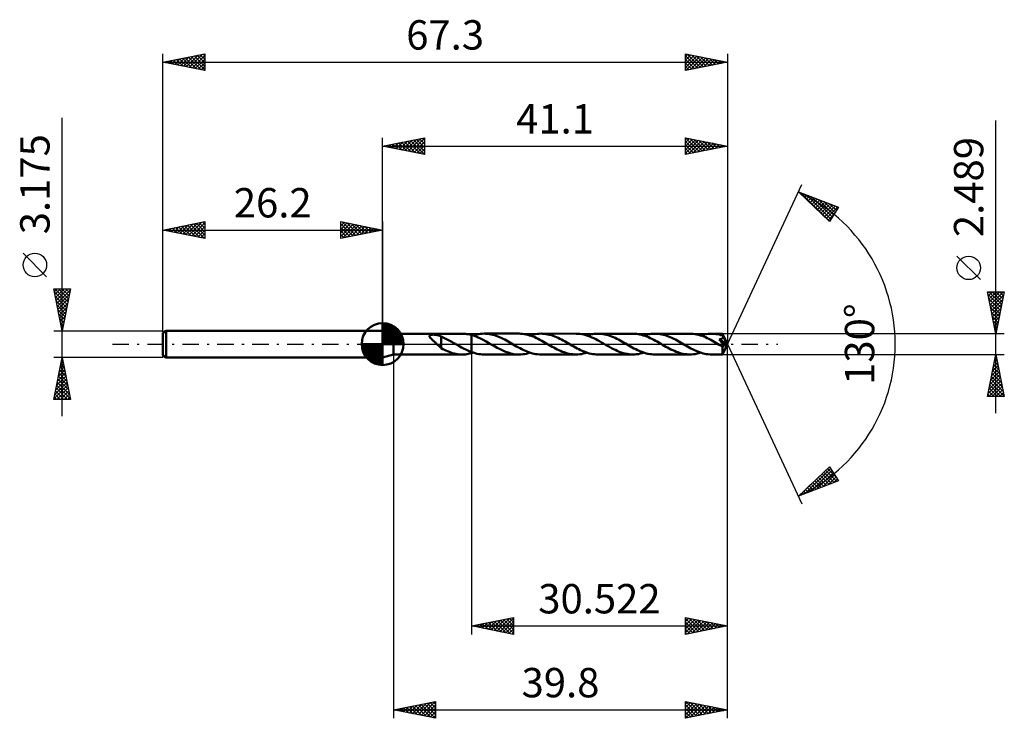
# Model space of a CAD drawing. Units: millimetres. Extents: x -43 to 74, y -45 to 39.
import ezdxf
from ezdxf.enums import TextEntityAlignment as Align

# ---------------------------------------------------------------- set-up
doc = ezdxf.new("R2010")
doc.units = ezdxf.units.MM
doc.header["$LTSCALE"] = 4.9
doc.linetypes.add('LONGDASH_DASH', pattern=[0.85, 0.4, -0.2, 0.05, -0.2])
for name, color, linetype in [('1', 4, 'CONTINUOUS'), ('2', 7, 'CONTINUOUS'), ('4', 2, 'LONGDASH_DASH'), ('CUT', 1, 'CONTINUOUS'), ('NOCUT', 7, 'CONTINUOUS'), ('SK1', 4, 'CONTINUOUS'), ('SK2', 7, 'CONTINUOUS'), ('SK4', 2, 'LONGDASH_DASH')]:
    doc.layers.add(name, color=color, linetype=linetype)
doc.styles.get("Standard").update_dxf_attribs({"font": 'Monospac821 BT'})

msp = doc.modelspace()

# ---------------------------------------------------------------- linework, layer by layer
at = {"layer": '1', "color": 4, "linetype": 'CONTINUOUS', "lineweight": 50}
for p, q in [((1.3, 1.24), (0, 1.59)), ((0, -1.59), (0, 1.59)), ((1.3, 1.24), (9.49, 1.24)), ((1.3, -1.24), (1.3, 1.24)), ((9.68, 1.24), (9.51, 1.24)), ((9.86, 1.23), (9.68, 1.24)), ((10.04, 1.2), (9.86, 1.23)), ((10.21, 1.17), (10.04, 1.2)), ((10.4, 1.14), (10.21, 1.17)), ((11.23, 1.15), (11.45, 1.19)), ((11.45, 1.19), (11.66, 1.22)), ((11.66, 1.22), (11.88, 1.24)), ((11.88, 1.24), (12.1, 1.25)), ((12.3, 1.24), (12.1, 1.25)), ((16.27, 1.25), (12.1, 1.25)), ((12.51, 1.22), (12.3, 1.24)), ((12.72, 1.2), (12.51, 1.22)), ((12.92, 1.16), (12.72, 1.2)), ((16.48, 1.24), (16.27, 1.25)), ((16.68, 1.22), (16.48, 1.24)), ((16.89, 1.19), (16.68, 1.22)), ((17.1, 1.15), (16.89, 1.19)), ((18.01, 1.15), (18.23, 1.19)), ((18.23, 1.19), (18.45, 1.22)), ((18.45, 1.22), (18.67, 1.24)), ((18.67, 1.24), (18.88, 1.25)), ((19.09, 1.24), (18.88, 1.25)), ((23.05, 1.24), (18.88, 1.25)), ((19.29, 1.22), (19.09, 1.24)), ((19.49, 1.2), (19.29, 1.22)), ((19.7, 1.16), (19.49, 1.2)), ((23.28, 1.24), (23.05, 1.24)), ((23.52, 1.22), (23.28, 1.24)), ((23.75, 1.18), (23.52, 1.22)), ((23.99, 1.13), (23.75, 1.18)), ((24.79, 1.15), (25.01, 1.19)), ((25.01, 1.19), (25.23, 1.22)), ((25.23, 1.22), (25.45, 1.24)), ((25.45, 1.24), (25.66, 1.24)), ((25.87, 1.24), (25.66, 1.24)), ((29.83, 1.24), (25.66, 1.24)), ((26.07, 1.22), (25.87, 1.24)), ((26.27, 1.2), (26.07, 1.22)), ((26.48, 1.16), (26.27, 1.2)), ((30.04, 1.24), (29.83, 1.24)), ((30.24, 1.22), (30.04, 1.24)), ((30.45, 1.19), (30.24, 1.22)), ((30.66, 1.15), (30.45, 1.19)), ((31.57, 1.14), (31.79, 1.19)), ((31.79, 1.19), (32.01, 1.22)), ((32.01, 1.22), (32.23, 1.24)), ((32.23, 1.24), (32.45, 1.24)), ((32.65, 1.24), (32.45, 1.24)), ((36.61, 1.24), (32.45, 1.24)), ((32.85, 1.22), (32.65, 1.24)), ((33.06, 1.19), (32.85, 1.22)), ((33.26, 1.16), (33.06, 1.19)), ((36.82, 1.24), (36.61, 1.24)), ((37.03, 1.22), (36.82, 1.24)), ((37.24, 1.19), (37.03, 1.22)), ((37.45, 1.15), (37.24, 1.19)), ((38.35, 1.14), (38.57, 1.19)), ((38.57, 1.19), (38.79, 1.22)), ((38.79, 1.22), (39.01, 1.24)), ((39.01, 1.24), (39.23, 1.24)), ((39.41, 1.24), (39.23, 1.24)), ((40.51, 1.24), (39.23, 1.24)), ((39.6, 1.23), (39.41, 1.24)), ((39.78, 1.2), (39.6, 1.23)), ((39.96, 1.17), (39.78, 1.2)), ((40.51, 1.23), (40.51, 1.24)), ((40.51, 1.24), (40.51, 1.24)), ((41.1, 0), (40.51, 1.24)), ((40.51, 1.24), (40.51, 1.24)), ((40.51, 1.24), (40.51, 1.24)), ((40.51, 1.24), (40.51, 1.24)), ((40.51, 1.24), (40.51, 1.24)), ((40.51, 1.24), (40.51, 1.24)), ((40.51, 1.24), (40.51, 1.24)), ((40.51, 1.22), (40.51, 1.23)), ((40.51, 1.21), (40.51, 1.22)), ((40.52, 1.2), (40.51, 1.21)), ((40.52, 1.18), (40.52, 1.2)), ((40.52, 1.17), (40.52, 1.18)), ((5.57, 0.96), (5.58, 0.99)), ((5.57, 0.93), (5.57, 0.96)), ((5.58, 0.9), (5.57, 0.93)), ((5.58, 0.99), (5.59, 1.02)), ((5.6, 0.86), (5.58, 0.9)), ((5.59, 1.02), (5.62, 1.05)), ((5.62, 0.83), (5.6, 0.86)), ((5.62, 1.05), (5.65, 1.07)), ((5.65, 0.79), (5.62, 0.83)), ((5.65, 1.07), (5.69, 1.08)), ((5.67, 0.76), (5.65, 0.79)), ((5.7, 0.72), (5.67, 0.76)), ((5.69, 1.08), (5.73, 1.09)), ((5.74, 0.69), (5.7, 0.72)), ((5.73, 1.09), (5.78, 1.11)), ((5.78, 0.65), (5.74, 0.69)), ((5.78, 1.11), (5.83, 1.11)), ((5.82, 0.61), (5.78, 0.65)), ((5.86, 0.57), (5.82, 0.61)), ((5.83, 1.11), (5.88, 1.12)), ((5.91, 0.52), (5.86, 0.57)), ((5.88, 1.12), (5.93, 1.12)), ((5.95, 0.48), (5.91, 0.52)), ((5.93, 1.12), (5.99, 1.13)), ((6, 0.44), (5.95, 0.48)), ((5.99, 1.13), (6.06, 1.13)), ((6.05, 0.4), (6, 0.44)), ((6.09, 0.35), (6.05, 0.4)), ((6.12, 1.13), (6.06, 1.13)), ((6.14, 0.31), (6.09, 0.35)), ((6.18, 1.12), (6.12, 1.13)), ((6.19, 0.27), (6.14, 0.31)), ((6.25, 1.12), (6.18, 1.12)), ((6.23, 0.22), (6.19, 0.27)), ((6.28, 0.18), (6.23, 0.22)), ((6.31, 1.11), (6.25, 1.12)), ((6.33, 0.13), (6.28, 0.18)), ((6.37, 1.1), (6.31, 1.11)), ((6.38, 0.09), (6.33, 0.13)), ((6.43, 1.1), (6.37, 1.1)), ((6.42, 0.04), (6.38, 0.09)), ((6.47, 0), (6.42, 0.04)), ((6.49, 1.08), (6.43, 1.1)), ((6.55, -0.07), (6.47, 0)), ((6.55, 1.07), (6.49, 1.08)), ((6.61, 1.06), (6.55, 1.07)), ((6.67, 1.04), (6.61, 1.06)), ((6.73, 1.02), (6.67, 1.04)), ((6.79, 1), (6.73, 1.02)), ((6.85, 0.98), (6.79, 1)), ((6.91, 0.95), (6.85, 0.98)), ((6.97, 0.92), (6.91, 0.95)), ((6.97, 0.08), (6.97, 0.92)), ((7.13, 0.83), (6.97, 0.9)), ((6.97, 0.08), (6.97, 0.08)), ((6.97, 0.08), (6.97, 0.08)), ((6.97, 0.08), (6.97, 0.08)), ((6.97, 0.08), (6.97, 0.08)), ((6.97, 0.08), (6.97, 0.08)), ((6.97, 0.08), (6.97, 0.08)), ((6.97, -0.49), (6.97, 0.08)), ((7.29, 0.76), (7.13, 0.83)), ((7.45, 0.68), (7.29, 0.76)), ((7.62, 0.6), (7.45, 0.68)), ((7.78, 0.52), (7.62, 0.6)), ((7.94, 0.43), (7.78, 0.52)), ((8.1, 0.35), (7.94, 0.43)), ((8.26, 0.26), (8.1, 0.35)), ((8.42, 0.16), (8.26, 0.26)), ((8.58, 0.07), (8.42, 0.16)), ((8.6, 0.06), (8.58, 0.07)), ((8.63, 0.05), (8.6, 0.06)), ((8.65, 0.04), (8.63, 0.05)), ((8.67, 0.02), (8.65, 0.04)), ((8.69, 0.01), (8.67, 0.02)), ((8.71, 0), (8.69, 0.01)), ((8.88, -0.1), (8.71, 0)), ((10.58, 1.09), (10.4, 1.14)), ((10.94, 0.98), (10.58, 1.09)), ((10.58, 1.09), (10.58, 1.09)), ((10.58, 1.09), (10.58, 1.09)), ((10.58, 1.09), (10.58, 1.09)), ((10.58, 1.09), (10.58, 1.09)), ((10.58, 1.09), (10.58, 1.09)), ((10.58, -0.95), (10.58, 1.09)), ((10.58, -1.09), (10.58, 1.09)), ((10.79, 1.02), (11.01, 1.09)), ((11.29, 0.83), (10.94, 0.98)), ((11.01, 1.09), (11.23, 1.15)), ((11.65, 0.67), (11.29, 0.83)), ((11.99, 0.5), (11.65, 0.67)), ((12.33, 0.31), (11.99, 0.5)), ((12.67, 0.12), (12.33, 0.31)), ((13.01, -0.07), (12.67, 0.12)), ((13.13, 1.11), (12.92, 1.16)), ((13.33, 1.05), (13.13, 1.11)), ((13.53, 0.98), (13.33, 1.05)), ((13.74, 0.9), (13.53, 0.98)), ((13.94, 0.82), (13.74, 0.9)), ((14.14, 0.73), (13.94, 0.82)), ((14.35, 0.63), (14.14, 0.73)), ((14.55, 0.53), (14.35, 0.63)), ((14.75, 0.42), (14.55, 0.53)), ((14.95, 0.31), (14.75, 0.42)), ((15.16, 0.19), (14.95, 0.31)), ((15.36, 0.07), (15.16, 0.19)), ((15.57, -0.04), (15.36, 0.07)), ((17.31, 1.1), (17.1, 1.15)), ((17.51, 1.04), (17.31, 1.1)), ((17.72, 0.97), (17.51, 1.04)), ((17.58, 1.02), (17.79, 1.09)), ((17.93, 0.89), (17.72, 0.97)), ((17.79, 1.09), (18.01, 1.15)), ((18.13, 0.81), (17.93, 0.89)), ((18.34, 0.71), (18.13, 0.81)), ((18.55, 0.61), (18.34, 0.71)), ((18.75, 0.51), (18.55, 0.61)), ((18.96, 0.4), (18.75, 0.51)), ((19.16, 0.28), (18.96, 0.4)), ((19.37, 0.16), (19.16, 0.28)), ((19.58, 0.04), (19.37, 0.16)), ((19.79, -0.07), (19.58, 0.04)), ((19.9, 1.11), (19.7, 1.16)), ((20.11, 1.05), (19.9, 1.11)), ((20.31, 0.98), (20.11, 1.05)), ((20.52, 0.9), (20.31, 0.98)), ((20.72, 0.82), (20.52, 0.9)), ((20.93, 0.73), (20.72, 0.82)), ((21.13, 0.63), (20.93, 0.73)), ((21.33, 0.53), (21.13, 0.63)), ((21.53, 0.42), (21.33, 0.53)), ((21.74, 0.31), (21.53, 0.42)), ((21.94, 0.19), (21.74, 0.31)), ((22.14, 0.07), (21.94, 0.19)), ((22.35, -0.05), (22.14, 0.07)), ((24.22, 1.07), (23.99, 1.13)), ((24.46, 0.99), (24.22, 1.07)), ((24.36, 1.02), (24.58, 1.09)), ((24.69, 0.9), (24.46, 0.99)), ((24.58, 1.09), (24.79, 1.15)), ((24.93, 0.8), (24.69, 0.9)), ((25.16, 0.69), (24.93, 0.8)), ((25.4, 0.58), (25.16, 0.69)), ((25.63, 0.46), (25.4, 0.58)), ((25.86, 0.33), (25.63, 0.46)), ((26.1, 0.2), (25.86, 0.33)), ((26.33, 0.06), (26.1, 0.2)), ((26.57, -0.07), (26.33, 0.06)), ((26.68, 1.11), (26.48, 1.16)), ((26.89, 1.05), (26.68, 1.11)), ((27.09, 0.98), (26.89, 1.05)), ((27.29, 0.91), (27.09, 0.98)), ((27.5, 0.82), (27.29, 0.91)), ((27.7, 0.73), (27.5, 0.82)), ((27.91, 0.63), (27.7, 0.73)), ((28.11, 0.53), (27.91, 0.63)), ((28.31, 0.42), (28.11, 0.53)), ((28.52, 0.31), (28.31, 0.42)), ((28.72, 0.19), (28.52, 0.31)), ((28.93, 0.07), (28.72, 0.19)), ((29.13, -0.05), (28.93, 0.07)), ((30.86, 1.1), (30.66, 1.15)), ((31.07, 1.04), (30.86, 1.1)), ((31.28, 0.98), (31.07, 1.04)), ((31.14, 1.02), (31.36, 1.09)), ((31.48, 0.9), (31.28, 0.98)), ((31.36, 1.09), (31.57, 1.14)), ((31.69, 0.81), (31.48, 0.9)), ((31.89, 0.72), (31.69, 0.81)), ((32.1, 0.62), (31.89, 0.72)), ((32.31, 0.51), (32.1, 0.62)), ((32.52, 0.4), (32.31, 0.51)), ((32.72, 0.29), (32.52, 0.4)), ((32.93, 0.17), (32.72, 0.29)), ((33.14, 0.05), (32.93, 0.17)), ((33.35, -0.07), (33.14, 0.05)), ((33.47, 1.11), (33.26, 1.16)), ((33.67, 1.05), (33.47, 1.11)), ((33.87, 0.98), (33.67, 1.05)), ((34.08, 0.9), (33.87, 0.98)), ((34.28, 0.82), (34.08, 0.9)), ((34.48, 0.73), (34.28, 0.82)), ((34.69, 0.63), (34.48, 0.73)), ((34.89, 0.53), (34.69, 0.63)), ((35.1, 0.42), (34.89, 0.53)), ((35.3, 0.3), (35.1, 0.42)), ((35.5, 0.19), (35.3, 0.3)), ((35.71, 0.07), (35.5, 0.19)), ((35.92, -0.05), (35.71, 0.07)), ((37.66, 1.1), (37.45, 1.15)), ((37.87, 1.04), (37.66, 1.1)), ((38.07, 0.97), (37.87, 1.04)), ((37.92, 1.02), (38.14, 1.09)), ((38.28, 0.89), (38.07, 0.97)), ((38.14, 1.09), (38.35, 1.14)), ((38.48, 0.81), (38.28, 0.89)), ((38.68, 0.71), (38.48, 0.81)), ((38.89, 0.61), (38.68, 0.71)), ((39.1, 0.51), (38.89, 0.61)), ((39.3, 0.4), (39.1, 0.51)), ((39.51, 0.28), (39.3, 0.4)), ((39.72, 0.16), (39.51, 0.28)), ((39.92, 0.04), (39.72, 0.16)), ((40.13, -0.07), (39.92, 0.04)), ((40.15, 1.13), (39.96, 1.17)), ((40.1, 0.55), (40.13, 0.56)), ((40.23, 0.41), (40.1, 0.55)), ((41.02, -0.03), (40.1, 0.55)), ((40.13, 0.56), (40.15, 0.56)), ((40.33, 1.08), (40.15, 1.13)), ((40.15, 0.56), (40.18, 0.57)), ((40.18, 0.57), (40.21, 0.57)), ((40.21, 0.57), (40.23, 0.58)), ((40.23, 0.58), (40.26, 0.58)), ((40.34, 0.28), (40.23, 0.41)), ((40.26, 0.58), (40.28, 0.59)), ((40.28, 0.59), (40.31, 0.6)), ((40.31, 0.6), (40.33, 0.61)), ((40.52, 1.03), (40.33, 1.08)), ((40.33, 0.61), (40.36, 0.62)), ((40.44, 0.17), (40.34, 0.28)), ((40.36, 0.62), (40.38, 0.63)), ((40.38, 0.63), (40.4, 0.64)), ((40.4, 0.64), (40.42, 0.65)), ((40.42, 0.65), (40.44, 0.66)), ((40.44, 0.66), (40.46, 0.67)), ((40.52, 0.07), (40.44, 0.17)), ((40.46, 0.67), (40.48, 0.68)), ((40.48, 0.68), (40.5, 0.7)), ((40.5, 0.7), (40.52, 0.71)), ((40.51, -1.24), (41.1, 0)), ((40.52, 1.15), (40.52, 1.17)), ((40.52, 1.12), (40.52, 1.15)), ((41.1, 0), (40.52, 1.12)), ((40.52, 1.03), (40.52, 1.12)), ((40.53, 1.01), (40.52, 1.03)), ((40.52, 0.71), (40.53, 0.73)), ((40.59, -0.01), (40.52, 0.07)), ((40.54, 0.99), (40.53, 1.01)), ((40.53, 0.73), (40.54, 0.75)), ((40.55, 0.97), (40.54, 0.99)), ((40.54, 0.75), (40.56, 0.77)), ((40.56, 0.95), (40.55, 0.97)), ((40.57, 0.93), (40.56, 0.95)), ((40.56, 0.77), (40.57, 0.79)), ((40.57, 0.91), (40.57, 0.93)), ((40.58, 0.89), (40.57, 0.91)), ((40.57, 0.81), (40.58, 0.83)), ((40.57, 0.79), (40.57, 0.81)), ((40.58, 0.87), (40.58, 0.89)), ((40.77, 0.53), (40.58, 0.89)), ((40.58, 0.85), (40.58, 0.87)), ((40.58, 0.83), (40.58, 0.85)), ((40.86, 0.35), (40.77, 0.53)), ((40.92, 0.24), (40.86, 0.35)), ((40.95, 0.17), (40.92, 0.24)), ((40.97, 0.11), (40.95, 0.17)), ((40.99, 0.07), (40.97, 0.11)), ((41, 0.04), (40.99, 0.07)), ((41, 0.02), (41, 0.04)), ((41.1, 0), (41, 0.04)), ((41.1, 0), (41, 0.04)), ((41, 0.04), (41, 0.04)), ((41.01, 0.01), (41, 0.02)), ((41.01, 0), (41.01, 0.01)), ((41.01, -0.01), (41.01, 0)), ((6.62, -0.14), (6.55, -0.07)), ((6.69, -0.21), (6.62, -0.14)), ((6.76, -0.28), (6.69, -0.21)), ((6.83, -0.34), (6.76, -0.28)), ((6.9, -0.4), (6.83, -0.34)), ((6.97, -0.46), (6.9, -0.4)), ((7.16, -0.59), (6.97, -0.49)), ((7.36, -0.69), (7.16, -0.59)), ((7.55, -0.78), (7.36, -0.69)), ((7.75, -0.86), (7.55, -0.78)), ((7.95, -0.94), (7.75, -0.86)), ((8.14, -1.01), (7.95, -0.94)), ((8.34, -1.07), (8.14, -1.01)), ((8.53, -1.12), (8.34, -1.07)), ((8.73, -1.17), (8.53, -1.12)), ((8.92, -1.2), (8.73, -1.17)), ((9.05, -0.2), (8.88, -0.1)), ((9.22, -0.29), (9.05, -0.2)), ((9.39, -0.39), (9.22, -0.29)), ((9.56, -0.48), (9.39, -0.39)), ((9.73, -0.57), (9.56, -0.48)), ((9.9, -0.65), (9.73, -0.57)), ((10.07, -0.73), (9.9, -0.65)), ((10.24, -0.81), (10.07, -0.73)), ((10.21, -1.17), (10.4, -1.14)), ((10.41, -0.88), (10.24, -0.81)), ((10.4, -1.14), (10.58, -1.09)), ((10.58, -0.95), (10.41, -0.88)), ((10.58, -0.95), (10.58, -0.95)), ((10.58, -0.95), (10.58, -0.95)), ((10.58, -0.95), (10.58, -0.95)), ((10.58, -0.95), (10.58, -0.95)), ((10.58, -0.95), (10.58, -0.95)), ((10.58, -0.95), (10.58, -0.95)), ((10.8, -1.02), (10.58, -0.95)), ((10.58, -1.09), (10.61, -1.08)), ((10.58, -1.09), (10.58, -1.09)), ((10.58, -1.09), (10.58, -1.09)), ((10.58, -1.09), (10.58, -1.09)), ((10.58, -1.09), (10.58, -1.09)), ((10.58, -1.09), (10.58, -1.09)), ((10.61, -1.08), (10.65, -1.07)), ((10.65, -1.07), (10.69, -1.06)), ((10.69, -1.06), (10.72, -1.05)), ((10.72, -1.05), (10.76, -1.04)), ((10.76, -1.04), (10.79, -1.02)), ((11.01, -1.09), (10.8, -1.02)), ((11.23, -1.15), (11.01, -1.09)), ((11.45, -1.19), (11.23, -1.15)), ((13.33, -0.26), (13.01, -0.07)), ((13.66, -0.44), (13.33, -0.26)), ((13.99, -0.61), (13.66, -0.44)), ((14.31, -0.77), (13.99, -0.61)), ((14.64, -0.91), (14.31, -0.77)), ((14.96, -1.02), (14.64, -0.91)), ((15.29, -1.12), (14.96, -1.02)), ((15.61, -1.19), (15.29, -1.12)), ((15.77, -0.16), (15.57, -0.04)), ((15.97, -0.28), (15.77, -0.16)), ((16.18, -0.39), (15.97, -0.28)), ((16.39, -0.5), (16.18, -0.39)), ((16.6, -0.61), (16.39, -0.5)), ((16.81, -0.71), (16.6, -0.61)), ((17.01, -0.81), (16.81, -0.71)), ((16.92, -1.19), (17.14, -1.15)), ((17.22, -0.9), (17.01, -0.81)), ((17.14, -1.15), (17.36, -1.09)), ((17.43, -0.97), (17.22, -0.9)), ((17.36, -1.09), (17.58, -1.02)), ((17.64, -1.04), (17.43, -0.97)), ((17.85, -1.11), (17.64, -1.04)), ((18.05, -1.16), (17.85, -1.11)), ((18.26, -1.19), (18.05, -1.16)), ((19.99, -0.19), (19.79, -0.07)), ((20.19, -0.31), (19.99, -0.19)), ((20.4, -0.42), (20.19, -0.31)), ((20.6, -0.53), (20.4, -0.42)), ((20.8, -0.63), (20.6, -0.53)), ((21.01, -0.73), (20.8, -0.63)), ((21.21, -0.82), (21.01, -0.73)), ((21.41, -0.91), (21.21, -0.82)), ((21.62, -0.98), (21.41, -0.91)), ((21.82, -1.05), (21.62, -0.98)), ((22.03, -1.11), (21.82, -1.05)), ((22.23, -1.16), (22.03, -1.11)), ((22.43, -1.2), (22.23, -1.16)), ((22.56, -0.17), (22.35, -0.05)), ((22.77, -0.28), (22.56, -0.17)), ((22.98, -0.4), (22.77, -0.28)), ((23.18, -0.51), (22.98, -0.4)), ((23.39, -0.62), (23.18, -0.51)), ((23.6, -0.72), (23.39, -0.62)), ((23.8, -0.81), (23.6, -0.72)), ((23.7, -1.19), (23.92, -1.14)), ((24.01, -0.9), (23.8, -0.81)), ((23.92, -1.14), (24.14, -1.09)), ((24.22, -0.98), (24.01, -0.9)), ((24.14, -1.09), (24.36, -1.02)), ((24.43, -1.05), (24.22, -0.98)), ((24.63, -1.11), (24.43, -1.05)), ((24.84, -1.16), (24.63, -1.11)), ((25.04, -1.19), (24.84, -1.16)), ((26.8, -0.21), (26.57, -0.07)), ((27.03, -0.34), (26.8, -0.21)), ((27.27, -0.47), (27.03, -0.34)), ((27.5, -0.59), (27.27, -0.47)), ((27.74, -0.7), (27.5, -0.59)), ((27.97, -0.81), (27.74, -0.7)), ((28.2, -0.91), (27.97, -0.81)), ((28.43, -0.99), (28.2, -0.91)), ((28.67, -1.07), (28.43, -0.99)), ((28.9, -1.13), (28.67, -1.07)), ((29.13, -1.18), (28.9, -1.13)), ((29.34, -0.16), (29.13, -0.05)), ((29.55, -0.28), (29.34, -0.16)), ((29.75, -0.4), (29.55, -0.28)), ((29.96, -0.51), (29.75, -0.4)), ((30.17, -0.62), (29.96, -0.51)), ((30.38, -0.72), (30.17, -0.62)), ((30.58, -0.81), (30.38, -0.72)), ((30.48, -1.19), (30.7, -1.14)), ((30.79, -0.9), (30.58, -0.81)), ((30.7, -1.14), (30.92, -1.09)), ((31, -0.98), (30.79, -0.9)), ((30.92, -1.09), (31.14, -1.02)), ((31.21, -1.05), (31, -0.98)), ((31.42, -1.11), (31.21, -1.05)), ((31.62, -1.16), (31.42, -1.11)), ((31.83, -1.19), (31.62, -1.16)), ((33.55, -0.19), (33.35, -0.07)), ((33.76, -0.31), (33.55, -0.19)), ((33.96, -0.42), (33.76, -0.31)), ((34.16, -0.53), (33.96, -0.42)), ((34.37, -0.63), (34.16, -0.53)), ((34.57, -0.73), (34.37, -0.63)), ((34.78, -0.82), (34.57, -0.73)), ((34.98, -0.91), (34.78, -0.82)), ((35.18, -0.98), (34.98, -0.91)), ((35.39, -1.05), (35.18, -0.98)), ((35.59, -1.11), (35.39, -1.05)), ((35.8, -1.16), (35.59, -1.11)), ((36, -1.2), (35.8, -1.16)), ((36.12, -0.16), (35.92, -0.05)), ((36.33, -0.28), (36.12, -0.16)), ((36.53, -0.4), (36.33, -0.28)), ((36.74, -0.51), (36.53, -0.4)), ((36.95, -0.62), (36.74, -0.51)), ((37.16, -0.72), (36.95, -0.62)), ((37.37, -0.81), (37.16, -0.72)), ((37.26, -1.19), (37.48, -1.14)), ((37.57, -0.9), (37.37, -0.81)), ((37.48, -1.14), (37.7, -1.09)), ((37.78, -0.98), (37.57, -0.9)), ((37.7, -1.09), (37.92, -1.02)), ((37.99, -1.05), (37.78, -0.98)), ((38.19, -1.11), (37.99, -1.05)), ((38.4, -1.15), (38.19, -1.11)), ((38.61, -1.19), (38.4, -1.15)), ((40.19, -0.11), (40.13, -0.07)), ((40.25, -0.14), (40.19, -0.11)), ((40.31, -0.18), (40.25, -0.14)), ((40.37, -0.21), (40.31, -0.18)), ((40.43, -0.25), (40.37, -0.21)), ((40.49, -0.28), (40.43, -0.25)), ((40.51, -0.28), (40.49, -0.28)), ((40.49, -0.37), (40.49, -0.28)), ((40.49, -0.45), (40.49, -0.37)), ((40.49, -0.53), (40.49, -0.45)), ((40.49, -0.6), (40.49, -0.53)), ((40.49, -0.68), (40.49, -0.6)), ((40.49, -0.75), (40.49, -0.68)), ((40.49, -0.82), (40.49, -0.75)), ((40.49, -0.89), (40.49, -0.82)), ((40.5, -0.95), (40.49, -0.89)), ((40.5, -1), (40.5, -0.95)), ((40.5, -1.05), (40.5, -1)), ((40.5, -1.1), (40.5, -1.05)), ((40.5, -1.14), (40.5, -1.1)), ((40.5, -1.17), (40.5, -1.14)), ((40.5, -1.19), (40.5, -1.17)), ((40.52, -0.28), (40.51, -0.28)), ((40.52, -0.28), (40.54, -0.28)), ((40.54, -0.28), (40.55, -0.28)), ((40.55, -0.28), (40.57, -0.28)), ((40.57, -0.28), (40.58, -0.27)), ((40.58, -0.27), (40.6, -0.27)), ((40.66, -0.09), (40.59, -0.01)), ((40.6, -0.27), (40.61, -0.26)), ((40.61, -0.26), (40.63, -0.25)), ((40.63, -0.25), (40.64, -0.24)), ((40.64, -0.24), (40.65, -0.23)), ((40.65, -0.23), (40.67, -0.21)), ((40.71, -0.16), (40.66, -0.09)), ((40.67, -0.21), (40.68, -0.2)), ((40.68, -0.2), (40.7, -0.18)), ((40.7, -0.18), (40.71, -0.16)), ((40.71, -0.16), (41.02, -0.03)), ((41.01, -0.02), (41.01, -0.01)), ((41.02, -0.02), (41.01, -0.02)), ((41.02, -0.03), (41.02, -0.02)), ((0, -1.59), (1.3, -1.24)), ((1.3, -1.24), (9.49, -1.24)), ((9.11, -1.23), (8.92, -1.2)), ((9.31, -1.24), (9.11, -1.23)), ((9.51, -1.24), (9.31, -1.24)), ((9.51, -1.24), (9.68, -1.24)), ((9.68, -1.24), (9.86, -1.23)), ((9.86, -1.23), (10.04, -1.2)), ((10.04, -1.2), (10.21, -1.17)), ((11.67, -1.22), (11.45, -1.19)), ((11.88, -1.24), (11.67, -1.22)), ((12.1, -1.25), (11.88, -1.24)), ((12.1, -1.25), (16.27, -1.25)), ((15.94, -1.23), (15.61, -1.19)), ((16.27, -1.25), (15.94, -1.23)), ((16.27, -1.25), (16.49, -1.24)), ((16.49, -1.24), (16.7, -1.22)), ((16.7, -1.22), (16.92, -1.19)), ((18.47, -1.22), (18.26, -1.19)), ((18.68, -1.24), (18.47, -1.22)), ((18.88, -1.25), (18.68, -1.24)), ((18.88, -1.25), (23.05, -1.25)), ((22.64, -1.22), (22.43, -1.2)), ((22.84, -1.24), (22.64, -1.22)), ((23.05, -1.25), (22.84, -1.24)), ((23.05, -1.25), (23.27, -1.24)), ((23.27, -1.24), (23.49, -1.22)), ((23.49, -1.22), (23.7, -1.19)), ((25.25, -1.22), (25.04, -1.19)), ((25.46, -1.24), (25.25, -1.22)), ((25.66, -1.25), (25.46, -1.24)), ((25.66, -1.25), (29.83, -1.24)), ((29.36, -1.22), (29.13, -1.18)), ((29.6, -1.24), (29.36, -1.22)), ((29.83, -1.24), (29.6, -1.24)), ((29.83, -1.24), (30.05, -1.24)), ((30.05, -1.24), (30.27, -1.22)), ((30.27, -1.22), (30.48, -1.19)), ((32.03, -1.22), (31.83, -1.19)), ((32.24, -1.24), (32.03, -1.22)), ((32.45, -1.24), (32.24, -1.24)), ((32.45, -1.24), (36.61, -1.24)), ((36.2, -1.22), (36, -1.2)), ((36.41, -1.24), (36.2, -1.22)), ((36.61, -1.24), (36.41, -1.24)), ((36.61, -1.24), (36.83, -1.24)), ((36.83, -1.24), (37.05, -1.22)), ((37.05, -1.22), (37.26, -1.19)), ((38.81, -1.22), (38.61, -1.19)), ((39.02, -1.24), (38.81, -1.22)), ((39.23, -1.24), (39.02, -1.24)), ((39.23, -1.24), (40.51, -1.24)), ((40.5, -1.22), (40.5, -1.19)), ((40.5, -1.23), (40.5, -1.22)), ((40.51, -1.24), (40.5, -1.23)), ((40.51, -1.24), (40.51, -1.24)), ((40.51, -1.24), (40.51, -1.24)), ((40.51, -1.24), (40.51, -1.24)), ((40.51, -1.24), (40.51, -1.24)), ((40.51, -1.24), (40.51, -1.24)), ((40.51, -1.24), (40.51, -1.24)), ((40.51, -1.24), (40.51, -1.24))]:
    msp.add_line(p, q, dxfattribs=at)
at = {"layer": '2', "color": 7, "linetype": 'CONTINUOUS', "lineweight": 25}
for p, q in [((73.1, -8.24), (73.1, 26.62)), ((0, 1.59), (0, 24.59)), ((0, 23.59), (5, 24.59)), ((0, 23.59), (41.1, 23.59)), ((5, 22.59), (0, 23.59)), ((0.14, 23.62), (0.21, 23.54)), ((0.21, 23.55), (0.32, 23.65)), ((0.5, 23.69), (0.74, 23.44)), ((0.56, 23.47), (0.85, 23.76)), ((0.85, 23.76), (1.27, 23.33)), ((0.92, 23.4), (1.38, 23.86)), ((1.2, 23.83), (1.81, 23.23)), ((1.27, 23.33), (1.91, 23.97)), ((1.56, 23.9), (2.34, 23.12)), ((1.63, 23.26), (2.44, 24.08)), ((1.91, 23.97), (2.87, 23.01)), ((1.98, 23.19), (2.97, 24.18)), ((2.26, 24.04), (3.4, 22.91)), ((2.33, 23.12), (3.5, 24.29)), ((2.62, 24.11), (3.93, 22.8)), ((2.69, 23.05), (4.03, 24.39)), ((2.97, 24.18), (4.46, 22.7)), ((3.04, 22.98), (4.56, 24.5)), ((3.32, 24.25), (4.99, 22.59)), ((3.39, 22.91), (5, 24.52)), ((3.68, 24.32), (5, 23)), ((3.75, 22.84), (5, 24.09)), ((4.03, 24.39), (5, 23.43)), ((4.1, 22.77), (5, 23.67)), ((4.39, 24.46), (5, 23.85)), ((4.74, 24.54), (5, 24.27)), ((5, 24.59), (5, 22.59)), ((36.1, 22.59), (36.1, 24.59)), ((36.1, 24.59), (41.1, 23.59)), ((36.1, 24.57), (37.75, 22.92)), ((36.1, 24.43), (36.23, 24.56)), ((36.1, 24), (36.59, 24.49)), ((36.1, 23.58), (36.94, 24.42)), ((36.1, 23.15), (37.3, 24.35)), ((36.1, 22.73), (37.65, 24.28)), ((36.1, 24.15), (37.4, 22.85)), ((36.1, 23.72), (37.04, 22.78)), ((41.1, 23.59), (36.1, 22.59)), ((36.45, 22.66), (38, 24.21)), ((36.61, 24.49), (38.11, 22.99)), ((36.98, 22.76), (38.36, 24.14)), ((37.14, 24.38), (38.46, 23.06)), ((37.51, 22.87), (38.71, 24.07)), ((37.67, 24.27), (38.81, 23.13)), ((38.04, 22.98), (39.06, 23.99)), ((38.2, 24.17), (39.17, 23.2)), ((38.57, 23.08), (39.42, 23.92)), ((38.73, 24.06), (39.52, 23.27)), ((39.1, 23.19), (39.77, 23.85)), ((39.26, 23.96), (39.87, 23.34)), ((39.64, 23.29), (40.12, 23.78)), ((39.79, 23.85), (40.23, 23.41)), ((40.17, 23.4), (40.48, 23.71)), ((40.32, 23.74), (40.58, 23.48)), ((40.7, 23.51), (40.83, 23.64)), ((40.85, 23.64), (40.93, 23.55)), ((41.1, 24.59), (41.1, 0)), ((4.45, 22.7), (5, 23.24)), ((4.81, 22.63), (5, 22.82)), ((36.1, 23.3), (36.69, 22.71)), ((36.1, 22.87), (36.34, 22.64)), ((41.1, 0), (49.97, 19.03)), ((49.55, 18.13), (54.32, 16.31)), ((53.25, 14.62), (49.55, 18.13)), ((49.61, 18.07), (49.64, 18.09)), ((49.83, 17.86), (49.94, 17.98)), ((49.88, 18), (53.26, 14.63)), ((50.05, 17.66), (50.25, 17.86)), ((50.26, 17.45), (50.56, 17.74)), ((50.48, 17.24), (50.86, 17.63)), ((50.57, 17.74), (53.42, 14.89)), ((50.7, 17.04), (51.17, 17.51)), ((50.92, 16.83), (51.48, 17.39)), ((51.14, 16.62), (51.79, 17.27)), ((51.25, 17.48), (53.58, 15.15)), ((51.35, 16.42), (52.09, 17.16)), ((51.57, 16.21), (52.4, 17.04)), ((51.79, 16), (52.71, 16.92)), ((51.94, 17.22), (53.75, 15.41)), ((52.01, 15.8), (53.01, 16.81)), ((52.22, 15.59), (53.32, 16.69)), ((52.44, 15.39), (53.63, 16.57)), ((52.62, 16.95), (53.91, 15.67)), ((52.66, 15.18), (53.94, 16.45)), ((53.31, 16.69), (54.08, 15.93)), ((54, 16.43), (54.24, 16.19)), ((52.88, 14.97), (54.24, 16.34)), ((53.09, 14.77), (53.77, 15.44)), ((54.32, 16.31), (53.25, 14.62)), ((71.25, 7.68), (68.45, 10.48)), ((73.1, 1.24), (72.1, 6.24)), ((72.1, 6.24), (74.1, 6.24)), ((72.13, 6.08), (72.3, 6.24)), ((72.17, 5.89), (73.72, 4.34)), ((72.2, 5.73), (72.72, 6.24)), ((72.24, 6.24), (73.79, 4.7)), ((72.27, 5.37), (73.15, 6.24)), ((72.35, 5.02), (73.57, 6.24)), ((72.42, 4.66), (74, 6.24)), ((72.67, 6.24), (73.86, 5.05)), ((73.09, 6.24), (73.93, 5.41)), ((74.1, 6.24), (73.1, 1.24)), ((73.52, 6.24), (74, 5.76)), ((73.94, 6.24), (74.07, 6.11)), ((72.28, 5.36), (73.65, 3.99)), ((72.38, 4.83), (73.58, 3.64)), ((72.49, 4.31), (74.02, 5.84)), ((72.56, 3.96), (73.91, 5.31)), ((72.63, 3.6), (73.81, 4.78)), ((72.49, 4.3), (73.51, 3.28)), ((72.59, 3.77), (73.44, 2.93)), ((72.7, 3.25), (73.7, 4.25)), ((72.77, 2.9), (73.6, 3.72)), ((72.7, 3.24), (73.37, 2.58)), ((72.81, 2.71), (73.3, 2.22)), ((72.84, 2.54), (73.49, 3.19)), ((72.91, 2.19), (73.38, 2.66)), ((74.1, 1.24), (40.52, 1.24)), ((72.91, 2.18), (73.23, 1.87)), ((72.98, 1.84), (73.28, 2.13)), ((73.02, 1.65), (73.15, 1.52)), ((73.05, 1.48), (73.17, 1.6)), ((41.1, 0), (49.97, -19.03)), ((41.1, -34.59), (41.1, 0)), ((41.1, -44.59), (41.1, 0)), ((1.3, -1.24), (1.3, -44.59)), ((10.58, -1.24), (10.58, -34.59)), ((40.52, -1.24), (74.1, -1.24)), ((72.1, -6.24), (73.1, -1.24)), ((72.81, -2.71), (73.3, -2.22)), ((72.91, -2.18), (73.22, -1.87)), ((72.93, -2.08), (73.35, -2.5)), ((73, -1.73), (73.24, -1.97)), ((73.02, -1.65), (73.15, -1.51)), ((73.07, -1.37), (73.14, -1.44)), ((73.1, -1.24), (74.1, -6.24)), ((72.49, -4.3), (73.51, -3.28)), ((72.59, -3.77), (73.44, -2.93)), ((72.65, -3.49), (73.78, -4.62)), ((72.7, -3.24), (73.37, -2.57)), ((72.72, -3.14), (73.67, -4.09)), ((72.79, -2.79), (73.56, -3.56)), ((72.86, -2.43), (73.46, -3.03)), ((72.17, -5.89), (73.72, -4.34)), ((72.28, -5.36), (73.65, -3.99)), ((72.38, -4.83), (73.58, -3.64)), ((72.44, -4.56), (74.09, -6.21)), ((72.51, -4.2), (73.99, -5.68)), ((72.58, -3.85), (73.88, -5.15)), ((72.23, -5.62), (72.85, -6.24)), ((72.24, -6.24), (73.79, -4.7)), ((72.3, -5.26), (73.28, -6.24)), ((72.37, -4.91), (73.7, -6.24)), ((72.67, -6.24), (73.86, -5.05)), ((73.09, -6.24), (73.93, -5.4)), ((73.51, -6.24), (74, -5.76)), ((74.1, -6.24), (72.1, -6.24)), ((72.15, -5.97), (72.43, -6.24)), ((73.94, -6.24), (74.07, -6.11)), ((49.55, -18.13), (53.25, -14.62)), ((50.36, -17.82), (53.37, -14.81)), ((51.04, -17.56), (53.53, -15.07)), ((52.58, -15.25), (53.83, -16.5)), ((52.8, -15.04), (54.14, -16.38)), ((53.02, -14.84), (54.02, -15.83)), ((53.24, -14.63), (53.3, -14.69)), ((53.25, -14.62), (54.32, -16.31)), ((54.32, -16.31), (49.55, -18.13)), ((51.5, -16.28), (52.29, -17.08)), ((51.71, -16.08), (52.6, -16.96)), ((51.73, -17.3), (53.7, -15.33)), ((51.93, -15.87), (52.91, -16.85)), ((52.15, -15.66), (53.22, -16.73)), ((52.37, -15.46), (53.52, -16.61)), ((52.42, -17.03), (53.86, -15.59)), ((53.1, -16.77), (54.03, -15.85)), ((53.79, -16.51), (54.19, -16.11)), ((49.67, -18.08), (51, -16.75)), ((50.19, -17.52), (50.45, -17.78)), ((50.41, -17.31), (50.76, -17.67)), ((50.63, -17.11), (51.07, -17.55)), ((50.84, -16.9), (51.37, -17.43)), ((51.06, -16.7), (51.68, -17.31)), ((51.28, -16.49), (51.99, -17.2)), ((49.75, -17.93), (49.84, -18.02)), ((49.97, -17.73), (50.14, -17.9)), ((10.58, -33.59), (15.58, -32.59)), ((13.28, -34.13), (14.62, -32.78)), ((13.63, -34.2), (15.15, -32.67)), ((13.98, -34.27), (15.58, -32.67)), ((14.4, -32.82), (15.58, -34)), ((14.75, -32.75), (15.58, -33.58)), ((15.11, -32.68), (15.58, -33.15)), ((15.46, -32.61), (15.58, -32.73)), ((15.58, -32.59), (15.58, -34.59)), ((36.1, -34.59), (36.1, -32.59)), ((36.1, -32.59), (41.1, -33.59)), ((36.1, -32.65), (36.15, -32.6)), ((36.1, -33.07), (36.5, -32.67)), ((36.1, -32.71), (37.67, -34.27)), ((36.1, -33.5), (36.86, -32.74)), ((36.1, -33.92), (37.21, -32.81)), ((36.48, -32.66), (38.02, -34.2)), ((37.01, -32.77), (38.38, -34.13)), ((10.58, -33.59), (41.1, -33.59)), ((15.58, -34.59), (10.58, -33.59)), ((10.8, -33.63), (10.91, -33.52)), ((10.86, -33.53), (11.01, -33.67)), ((11.15, -33.7), (11.44, -33.41)), ((11.22, -33.46), (11.54, -33.78)), ((11.51, -33.77), (11.97, -33.31)), ((11.57, -33.39), (12.07, -33.89)), ((11.86, -33.84), (12.5, -33.2)), ((11.92, -33.32), (12.6, -33.99)), ((12.21, -33.91), (13.03, -33.1)), ((12.28, -33.25), (13.13, -34.1)), ((12.57, -33.99), (13.56, -32.99)), ((12.63, -33.18), (13.66, -34.2)), ((12.92, -34.06), (14.09, -32.88)), ((12.98, -33.11), (14.19, -34.31)), ((13.34, -33.04), (14.72, -34.42)), ((13.69, -32.96), (15.25, -34.52)), ((14.04, -32.89), (15.58, -34.43)), ((14.34, -34.34), (15.58, -33.1)), ((14.69, -34.41), (15.58, -33.52)), ((15.04, -34.48), (15.58, -33.95)), ((36.1, -34.35), (37.56, -32.88)), ((36.1, -33.13), (37.31, -34.34)), ((36.1, -33.55), (36.96, -34.42)), ((41.1, -33.59), (36.1, -34.59)), ((36.1, -33.98), (36.61, -34.49)), ((36.33, -34.54), (37.92, -32.95)), ((36.86, -34.44), (38.27, -33.02)), ((37.39, -34.33), (38.63, -33.09)), ((37.54, -32.88), (38.73, -34.06)), ((37.92, -34.22), (38.98, -33.16)), ((38.07, -32.98), (39.08, -33.99)), ((38.45, -34.12), (39.33, -33.23)), ((38.6, -33.09), (39.44, -33.92)), ((38.98, -34.01), (39.69, -33.3)), ((39.13, -33.19), (39.79, -33.85)), ((39.51, -33.91), (40.04, -33.38)), ((39.66, -33.3), (40.14, -33.78)), ((40.04, -33.8), (40.39, -33.45)), ((40.19, -33.41), (40.5, -33.71)), ((40.57, -33.69), (40.75, -33.52)), ((40.72, -33.51), (40.85, -33.64)), ((15.4, -34.55), (15.58, -34.37)), ((36.1, -34.4), (36.25, -34.56)), ((1.3, -43.59), (6.3, -42.59)), ((2.12, -43.75), (2.54, -43.34)), ((2.14, -43.42), (2.56, -43.84)), ((2.48, -43.82), (3.07, -43.23)), ((2.49, -43.35), (3.09, -43.94)), ((2.83, -43.89), (3.6, -43.13)), ((2.84, -43.28), (3.62, -44.05)), ((3.18, -43.96), (4.13, -43.02)), ((3.2, -43.21), (4.15, -44.16)), ((3.54, -44.04), (4.66, -42.92)), ((3.55, -43.14), (4.68, -44.26)), ((3.89, -44.11), (5.19, -42.81)), ((3.9, -43.07), (5.21, -44.37)), ((4.25, -44.18), (5.72, -42.7)), ((4.26, -43), (5.74, -44.47)), ((4.6, -44.25), (6.25, -42.6)), ((4.61, -42.93), (6.27, -44.58)), ((4.95, -44.32), (6.3, -42.97)), ((4.97, -42.85), (6.3, -44.19)), ((5.31, -44.39), (6.3, -43.4)), ((5.32, -42.78), (6.3, -43.76)), ((5.67, -42.71), (6.3, -43.34)), ((6.03, -42.64), (6.3, -42.92)), ((6.3, -42.59), (6.3, -44.59)), ((36.1, -44.59), (36.1, -42.59)), ((36.1, -42.59), (41.1, -43.59)), ((36.1, -42.89), (36.35, -42.64)), ((36.1, -43.31), (36.71, -42.71)), ((36.1, -43.74), (37.06, -42.78)), ((36.1, -44.16), (37.41, -42.85)), ((36.1, -44.59), (37.77, -42.92)), ((36.1, -43), (37.43, -44.32)), ((36.1, -43.42), (37.07, -44.39)), ((36.12, -42.59), (37.78, -44.25)), ((36.63, -44.48), (38.12, -42.99)), ((36.65, -42.7), (38.13, -44.18)), ((37.16, -44.38), (38.47, -43.06)), ((37.18, -42.8), (38.49, -44.11)), ((37.69, -44.27), (38.83, -43.13)), ((37.71, -42.91), (38.84, -44.04)), ((38.22, -44.16), (39.18, -43.2)), ((38.24, -43.02), (39.19, -43.97)), ((38.75, -44.06), (39.53, -43.27)), ((38.77, -43.12), (39.55, -43.9)), ((39.28, -43.95), (39.89, -43.35)), ((39.3, -43.23), (39.9, -43.83)), ((39.81, -43.85), (40.24, -43.42)), ((39.83, -43.33), (40.25, -43.76)), ((1.3, -43.59), (41.1, -43.59)), ((6.3, -44.59), (1.3, -43.59)), ((1.42, -43.61), (1.48, -43.55)), ((1.43, -43.56), (1.49, -43.63)), ((1.77, -43.68), (2.01, -43.45)), ((1.78, -43.49), (2.02, -43.73)), ((5.66, -44.46), (6.3, -43.82)), ((6.01, -44.53), (6.3, -44.24)), ((41.1, -43.59), (36.1, -44.59)), ((36.1, -43.85), (36.72, -44.46)), ((36.1, -44.27), (36.36, -44.53)), ((40.34, -43.74), (40.59, -43.49)), ((40.36, -43.44), (40.61, -43.69)), ((40.87, -43.63), (40.95, -43.56)), ((40.89, -43.55), (40.96, -43.62))]:
    msp.add_line(p, q, dxfattribs=at)
msp.add_circle((69.85, 9.08), 1.4, dxfattribs=at)
msp.add_arc((41.1, 0), 20, 295, 65, dxfattribs=at)
at = {"layer": '4', "color": 2, "linetype": 'LONGDASH_DASH', "lineweight": 25}
msp.add_line((0, 0), (41.1, 0), dxfattribs=at)
at = {"layer": 'CUT', "color": 1, "linetype": 'CONTINUOUS', "lineweight": 25}
for p, q in [((40.52, 1.24), (10.58, 1.24)), ((10.58, 1.24), (10.58, 0)), ((41.1, 0), (40.52, 1.24)), ((10.58, 0), (41.1, 0))]:
    msp.add_line(p, q, dxfattribs=at)
at = {"layer": 'NOCUT', "color": 7, "linetype": 'CONTINUOUS', "lineweight": 25}
for p, q in [((1.3, 1.24), (0, 1.59)), ((0, 1.59), (0, 0)), ((10.58, 1.24), (1.3, 1.24)), ((10.58, 0), (10.58, 1.24)), ((10.58, 1.24), (10.58, 1.24)), ((10.58, 1.24), (10.58, 0)), ((10.58, 1.24), (10.58, 0)), ((0, 0), (10.58, 0))]:
    msp.add_line(p, q, dxfattribs=at)
at = {"layer": 'SK1', "color": 4, "linetype": 'CONTINUOUS', "lineweight": 50}
for p, q in [((0, 0), (0, 2.5)), ((0, 2.44), (0.06, 2.5)), ((0, 2.08), (0.39, 2.47)), ((0, 2.44), (2.44, 0)), ((0, 1.73), (0.68, 2.41)), ((0.31, 2.48), (2.48, 0.31)), ((0.76, 2.38), (2.38, 0.76)), ((-25.8, 1.59), (-26.2, 1.36)), ((-26.2, 1.36), (-26.2, -1.36)), ((0, 1.59), (-25.8, 1.59)), ((-25.8, 1.59), (-25.8, -1.59)), ((0, 1.37), (0.94, 2.32)), ((0, 1.02), (1.18, 2.2)), ((0, 2.08), (2.08, 0)), ((0, 0.67), (1.4, 2.07)), ((0, 0.31), (1.6, 1.92)), ((0, 1.73), (1.73, 0)), ((0, 1.37), (1.37, 0)), ((0.04, 0), (1.79, 1.75)), ((0.39, 0), (1.95, 1.56)), ((0.75, 0), (2.1, 1.35)), ((1.49, 2.01), (2.01, 1.49)), ((0, 0), (-2.5, 0)), ((-2.5, -0.06), (-2.44, 0)), ((-2.47, -0.39), (-2.08, 0)), ((-2.41, -0.68), (-1.73, 0)), ((-2.32, -0.94), (-1.37, 0)), ((-2.2, -1.18), (-1.02, 0)), ((-2.16, 0), (0, -2.16)), ((-2.07, -1.4), (-0.67, 0)), ((-1.92, -1.6), (-0.31, 0)), ((-1.81, 0), (0, -1.81)), ((-1.45, 0), (0, -1.45)), ((-1.1, 0), (0, -1.1)), ((-0.75, 0), (0, -0.75)), ((-0.39, 0), (0, -0.39)), ((-0.04, 0), (0, -0.04)), ((0, 1.02), (1.02, 0)), ((0, 0.67), (0.67, 0)), ((0, 0.31), (0.31, 0)), ((0, 0), (2.5, 0)), ((0, -2.5), (0, 0)), ((1.1, 0), (2.23, 1.13)), ((1.45, 0), (2.34, 0.88)), ((1.81, 0), (2.42, 0.62)), ((2.16, 0), (2.48, 0.32)), ((-2.5, -0.02), (-0.02, -2.5)), ((-2.47, -0.4), (-0.4, -2.47)), ((-2.34, -0.88), (-0.88, -2.34)), ((-1.75, -1.79), (0, -0.04)), ((-1.56, -1.95), (0, -0.39)), ((-1.35, -2.1), (0, -0.75)), ((-1.13, -2.23), (0, -1.1)), ((-26.2, -1.36), (-25.8, -1.59)), ((-25.8, -1.59), (0, -1.59)), ((-0.88, -2.34), (0, -1.45)), ((-0.62, -2.42), (0, -1.81)), ((-0.32, -2.48), (0, -2.16))]:
    msp.add_line(p, q, dxfattribs=at)
for start, end in [(90, 180), (0, 90), (180, 270), (270, 0)]:
    msp.add_arc((0, 0), 2.5, start, end, dxfattribs=at)
at = {"layer": 'SK2', "color": 7, "linetype": 'CONTINUOUS', "lineweight": 25}
for p, q in [((-26.2, 3.17), (-26.2, 34.59)), ((-26.2, 33.59), (-21.2, 34.59)), ((-24.46, 33.24), (-23.59, 34.11)), ((-24.11, 33.17), (-23.06, 34.22)), ((-23.87, 34.05), (-22.71, 32.89)), ((-23.75, 33.1), (-22.53, 34.32)), ((-23.52, 34.12), (-22.18, 32.78)), ((-23.4, 33.03), (-22, 34.43)), ((-23.16, 34.19), (-21.65, 32.68)), ((-23.05, 32.96), (-21.47, 34.53)), ((-22.81, 34.27), (-21.2, 32.66)), ((-22.69, 32.89), (-21.2, 34.38)), ((-22.46, 34.34), (-21.2, 33.08)), ((-22.1, 34.41), (-21.2, 33.5)), ((-21.75, 34.48), (-21.2, 33.93)), ((-21.4, 34.55), (-21.2, 34.35)), ((-21.2, 34.59), (-21.2, 32.59)), ((36.1, 32.59), (36.1, 34.59)), ((36.1, 34.59), (41.1, 33.59)), ((36.1, 34.24), (36.39, 34.53)), ((36.1, 33.82), (36.74, 34.46)), ((36.1, 33.4), (37.09, 34.39)), ((36.1, 34.33), (37.55, 32.88)), ((36.1, 32.97), (37.45, 34.32)), ((36.15, 32.6), (37.8, 34.25)), ((36.31, 34.55), (37.9, 32.95)), ((36.68, 32.7), (38.15, 34.18)), ((36.84, 34.44), (38.26, 33.02)), ((37.21, 32.81), (38.51, 34.11)), ((37.37, 34.33), (38.61, 33.09)), ((37.74, 32.92), (38.86, 34.04)), ((37.9, 34.23), (38.96, 33.16)), ((38.43, 34.12), (39.32, 33.23)), ((41.1, 34.59), (41.1, 0)), ((-26.2, 33.59), (41.1, 33.59)), ((-21.2, 32.59), (-26.2, 33.59)), ((-25.99, 33.63), (-25.89, 33.53)), ((-25.87, 33.52), (-25.71, 33.69)), ((-25.64, 33.7), (-25.36, 33.42)), ((-25.52, 33.45), (-25.18, 33.79)), ((-25.29, 33.77), (-24.83, 33.31)), ((-25.17, 33.38), (-24.65, 33.9)), ((-24.93, 33.84), (-24.3, 33.21)), ((-24.81, 33.31), (-24.12, 34)), ((-24.58, 33.91), (-23.77, 33.1)), ((-24.22, 33.98), (-23.24, 32.99)), ((-22.34, 32.82), (-21.2, 33.95)), ((-21.99, 32.74), (-21.2, 33.53)), ((-21.63, 32.67), (-21.2, 33.11)), ((36.1, 33.9), (37.2, 32.81)), ((41.1, 33.59), (36.1, 32.59)), ((36.1, 33.48), (36.84, 32.74)), ((36.1, 33.06), (36.49, 32.67)), ((38.27, 33.02), (39.21, 33.96)), ((38.8, 33.13), (39.57, 33.89)), ((38.96, 34.02), (39.67, 33.3)), ((39.33, 33.23), (39.92, 33.82)), ((39.49, 33.91), (40.03, 33.37)), ((39.86, 33.34), (40.28, 33.75)), ((40.02, 33.8), (40.38, 33.44)), ((40.39, 33.45), (40.63, 33.68)), ((40.55, 33.7), (40.73, 33.51)), ((40.92, 33.55), (40.98, 33.61)), ((41.08, 33.59), (41.09, 33.58)), ((-21.28, 32.6), (-21.2, 32.68)), ((36.1, 32.63), (36.14, 32.59)), ((-38.2, -8.59), (-38.2, 26.96)), ((-26.2, 1.59), (-26.2, 14.59)), ((-26.2, 13.59), (-21.2, 14.59)), ((-24.51, 13.25), (-23.67, 14.09)), ((-24.16, 13.18), (-23.13, 14.2)), ((-23.8, 13.11), (-22.6, 14.31)), ((-23.61, 14.1), (-22.32, 12.81)), ((-23.45, 13.04), (-22.07, 14.41)), ((-23.26, 14.18), (-21.79, 12.71)), ((-23.1, 12.97), (-21.54, 14.52)), ((-22.91, 14.25), (-21.26, 12.6)), ((-22.74, 12.9), (-21.2, 14.44)), ((-22.55, 14.32), (-21.2, 12.96)), ((-22.2, 14.39), (-21.2, 13.39)), ((-21.85, 14.46), (-21.2, 13.81)), ((-21.49, 14.53), (-21.2, 14.24)), ((-21.2, 14.59), (-21.2, 12.59)), ((-5, 12.59), (-5, 14.59)), ((-5, 14.59), (0, 13.59)), ((-5, 14.52), (-4.94, 14.58)), ((-5, 14.09), (-4.59, 14.5)), ((-5, 13.67), (-4.23, 14.43)), ((-5, 13.24), (-3.88, 14.36)), ((-5, 14.33), (-3.54, 12.88)), ((-5, 12.82), (-3.53, 14.29)), ((-4.79, 14.54), (-3.19, 12.95)), ((-4.76, 12.64), (-3.17, 14.22)), ((-4.26, 14.44), (-2.84, 13.02)), ((-4.23, 12.74), (-2.82, 14.15)), ((-3.73, 14.33), (-2.48, 13.09)), ((-3.2, 14.23), (-2.13, 13.16)), ((-2.67, 14.12), (-1.78, 13.23)), ((0, 14.59), (0, 1.59)), ((-26.2, 13.59), (0, 13.59)), ((-21.2, 12.59), (-26.2, 13.59)), ((-26.09, 13.61), (-26.03, 13.55)), ((-25.92, 13.53), (-25.79, 13.67)), ((-25.74, 13.68), (-25.5, 13.45)), ((-25.57, 13.46), (-25.26, 13.78)), ((-25.38, 13.75), (-24.97, 13.34)), ((-25.22, 13.39), (-24.73, 13.88)), ((-25.03, 13.82), (-24.44, 13.24)), ((-24.86, 13.32), (-24.2, 13.99)), ((-24.68, 13.89), (-23.91, 13.13)), ((-24.32, 13.96), (-23.38, 13.02)), ((-23.97, 14.03), (-22.85, 12.92)), ((-22.39, 12.83), (-21.2, 14.01)), ((-22.04, 12.75), (-21.2, 13.59)), ((-21.68, 12.68), (-21.2, 13.17)), ((-5, 13.91), (-3.9, 12.81)), ((0, 13.59), (-5, 12.59)), ((-5, 13.49), (-4.25, 12.74)), ((-5, 13.06), (-4.61, 12.67)), ((-3.7, 12.85), (-2.47, 14.08)), ((-3.17, 12.95), (-2.11, 14.01)), ((-2.64, 13.06), (-1.76, 13.94)), ((-2.14, 14.01), (-1.42, 13.3)), ((-2.11, 13.17), (-1.41, 13.87)), ((-1.6, 13.91), (-1.07, 13.37)), ((-1.58, 13.27), (-1.05, 13.8)), ((-1.07, 13.8), (-0.72, 13.44)), ((-1.05, 13.38), (-0.7, 13.73)), ((-0.54, 13.7), (-0.36, 13.51)), ((-0.52, 13.48), (-0.34, 13.66)), ((-0.01, 13.59), (-0.01, 13.59)), ((-21.33, 12.61), (-21.2, 12.74)), ((-5, 12.64), (-4.96, 12.6)), ((-40.05, 8.03), (-42.85, 10.82)), ((-38.2, 1.59), (-39.2, 6.59)), ((-39.2, 6.59), (-37.2, 6.59)), ((-39.13, 6.26), (-38.81, 6.59)), ((-39.13, 6.22), (-37.58, 4.68)), ((-39.07, 6.59), (-37.51, 5.03)), ((-39.06, 5.91), (-38.38, 6.59)), ((-38.99, 5.55), (-37.96, 6.59)), ((-38.92, 5.2), (-37.54, 6.59)), ((-38.85, 4.85), (-37.22, 6.48)), ((-38.78, 4.49), (-37.33, 5.95)), ((-38.64, 6.59), (-37.44, 5.39)), ((-38.22, 6.59), (-37.37, 5.74)), ((-37.2, 6.59), (-38.2, 1.59)), ((-37.79, 6.59), (-37.3, 6.09)), ((-37.37, 6.59), (-37.23, 6.45)), ((-39.02, 5.69), (-37.65, 4.33)), ((-38.92, 5.16), (-37.72, 3.97)), ((-38.71, 4.14), (-37.43, 5.42)), ((-38.64, 3.79), (-37.54, 4.89)), ((-38.81, 4.63), (-37.79, 3.62)), ((-38.7, 4.1), (-37.86, 3.26)), ((-38.6, 3.57), (-37.94, 2.91)), ((-38.57, 3.43), (-37.65, 4.36)), ((-38.5, 3.08), (-37.75, 3.83)), ((-38.49, 3.04), (-38.01, 2.56)), ((-38.43, 2.73), (-37.86, 3.3)), ((-38.38, 2.51), (-38.08, 2.2)), ((-38.36, 2.37), (-37.96, 2.76)), ((-39.2, 1.59), (-26.2, 1.59)), ((-38.29, 2.02), (-38.07, 2.23)), ((-38.28, 1.98), (-38.15, 1.85)), ((-38.22, 1.67), (-38.18, 1.7)), ((-38.2, -1.59), (-39.2, -1.59)), ((-39.2, -6.59), (-38.2, -1.59)), ((-38.34, -2.28), (-38.11, -2.05)), ((-38.29, -2.05), (-38.06, -2.28)), ((-38.23, -1.74), (-38.18, -1.69)), ((-38.22, -1.7), (-38.17, -1.75)), ((-26.2, -1.59), (-38.2, -1.59)), ((-38.2, -1.59), (-37.2, -6.59)), ((-38.76, -4.4), (-37.83, -3.46)), ((-38.66, -3.87), (-37.9, -3.11)), ((-38.58, -3.47), (-37.64, -4.4)), ((-38.55, -3.34), (-37.97, -2.75)), ((-38.5, -3.11), (-37.74, -3.87)), ((-38.44, -2.81), (-38.04, -2.4)), ((-38.43, -2.76), (-37.85, -3.34)), ((-38.36, -2.4), (-37.95, -2.81)), ((-39.08, -5.99), (-37.61, -4.52)), ((-38.97, -5.46), (-37.68, -4.17)), ((-38.87, -4.93), (-37.75, -3.81)), ((-38.79, -4.53), (-37.32, -5.99)), ((-38.72, -4.17), (-37.42, -5.46)), ((-38.65, -3.82), (-37.53, -4.93)), ((-39.19, -6.52), (-37.54, -4.87)), ((-39, -5.59), (-38, -6.59)), ((-38.93, -5.23), (-37.57, -6.59)), ((-38.86, -4.88), (-37.21, -6.53)), ((-38.83, -6.59), (-37.47, -5.23)), ((-38.41, -6.59), (-37.4, -5.58)), ((-37.2, -6.59), (-39.2, -6.59)), ((-39.14, -6.29), (-38.85, -6.59)), ((-39.07, -5.94), (-38.42, -6.59)), ((-37.98, -6.59), (-37.33, -5.93)), ((-37.56, -6.59), (-37.26, -6.29))]:
    msp.add_line(p, q, dxfattribs=at)
msp.add_circle((-41.45, 9.43), 1.4, dxfattribs=at)
at = {"layer": 'SK4', "color": 2, "linetype": 'LONGDASH_DASH', "lineweight": 25}
msp.add_line((-32.2, 0), (47.1, 0), dxfattribs=at)

# ---------------------------------------------------------------- texts
at = {"layer": '2', "color": 7, "linetype": 'CONTINUOUS', "lineweight": 25}
for s, p in [('41.1', (20.55, 25.09)), ('30.522', (25.84, -32.09)), ('39.8', (21.2, -42.09))]:
    msp.add_text(s, height=3.5, dxfattribs=at).set_placement(p, align=Align.CENTER)
for s, p in [('2.489', (71.6, 18.71)), ('130°', (58.6, 0))]:
    msp.add_text(s, height=3.5, rotation=90, dxfattribs=at).set_placement(p, align=Align.CENTER)
at = {"layer": 'SK2', "color": 7, "linetype": 'CONTINUOUS', "lineweight": 25}
for s, p in [('67.3', (7.45, 35.09)), ('26.2', (-13.1, 15.09))]:
    msp.add_text(s, height=3.5, dxfattribs=at).set_placement(p, align=Align.CENTER)
msp.add_text('3.175', height=3.5, rotation=90, dxfattribs=at).set_placement((-39.7, 19.05), align=Align.CENTER)

doc.saveas('drawing.dxf')
